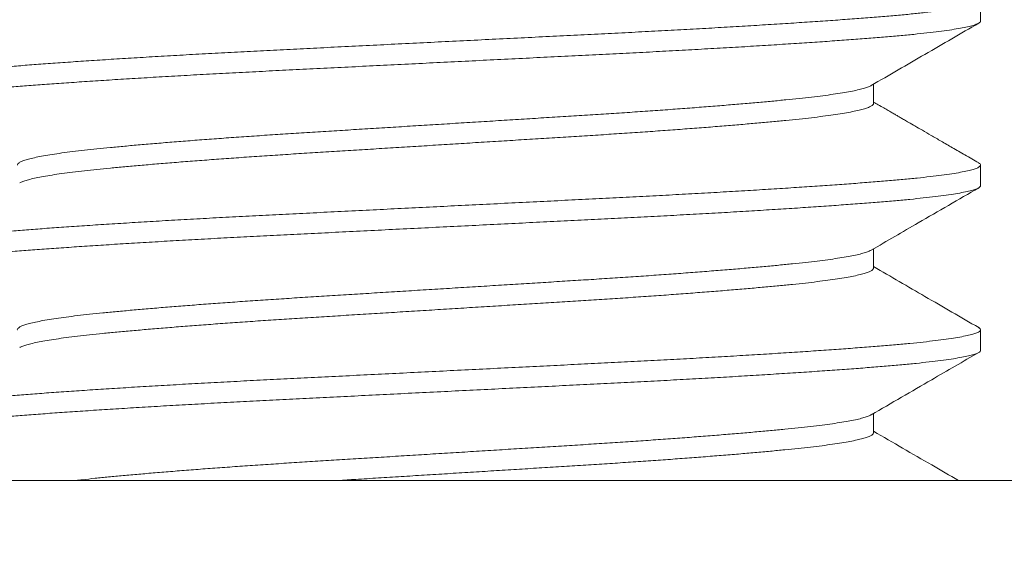
# Model space of a CAD drawing. Extents: x -55 to 88, y -58 to 39.
# Drawn here: x 75 to 75, y -3 to -3 of the extents above; entities that cross this region are included whole.
import ezdxf

# ---------------------------------------------------------------- set-up
doc = ezdxf.new("R2010")
doc.units = 0
doc.header["$LTSCALE"] = 0.5
doc.header["$MEASUREMENT"] = 0
doc.layers.get('0').update_dxf_attribs({"linetype": 'CONTINUOUS', "lineweight": 13})
doc.layers.get('DEFPOINTS').update_dxf_attribs({"linetype": 'CONTINUOUS'})
doc.layers.add('Text', color=7, linetype='CONTINUOUS', lineweight=15)
doc.styles.add('ROMAND', font='romand.shx', dxfattribs={"oblique": 15})
doc.dimstyles.new('ROMAND', dxfattribs={"dimscale": 6, "dimtxt": 0.125, "dimasz": 0.125, "dimexe": 0.0625, "dimexo": 0.0625, "dimgap": 0.0625, "dimtad": 0, "dimtih": 1, "dimtoh": 1, "dimdec": 3, "dimzin": 0, "dimdsep": 46, "dimlunit": 4, "dimtxsty": 'ROMAND', "dimcen": 0, "dimadec": 0, "dimazin": 0, "dimtfac": 1, "dimtdec": 3, "dimtofl": 0, "dimtmove": 0, "dimatfit": 3, "dimfxl": 0, "dimtolj": 1, "dimtzin": 0, "dimarcsym": 0})

# ---------------------------------------------------------------- blocks, each defined once
blk = doc.blocks.new('*D37')
at = {"layer": 'DEFPOINTS', "color": 0}
for p in [(75.33498, -0.54107), (78.77662, -0.54107), (76.66186, -3.54107)]:
    blk.add_point(p, dxfattribs=at)
at = {"layer": 'Text', "color": 0, "lineweight": -2}
for p, q in [((78.77662, 0.20893), (78.77662, 0.95893)), ((75.70998, -0.54107), (79.15162, -0.54107)), ((77.03686, -3.54107), (79.15162, -3.54107)), ((78.77662, -4.29107), (78.77662, -5.04107))]:
    blk.add_line(p, q, dxfattribs=at)
at = {"layer": 'Text', "color": 0}
for points in [[(78.65162, 0.20893), (78.90162, 0.20893), (78.77662, -0.54107)], [(78.65162, -4.29107), (78.90162, -4.29107), (78.77662, -3.54107)]]:
    blk.add_solid(points, dxfattribs=at)
at = {"layer": 'Text', "color": 0, "insert": (78.77662, -2.04107), "char_height": 0.75, "attachment_point": 5, "style": 'ROMAND'}
blk.add_mtext('\\A1;3"\\PMAX.', dxfattribs=at)

msp = doc.modelspace()

# ---------------------------------------------------------------- linework, layer by layer
for p, q in [((75.4119, -2.81991), (75.4119, -2.8103)), ((75.36193, -2.85837), (75.36193, -2.84938)), ((75.4119, -2.89684), (75.4119, -2.88722)), ((75.36193, -2.9353), (75.36193, -2.9263)), ((75.4119, -2.97376), (75.4119, -2.96414)), ((75.36193, -3.01222), (75.36193, -3.00323)), ((64.6619, -3.03457), (76.6619, -3.03457))]:
    msp.add_line(p, q)
msp.add_lwpolyline([(74.5369, -3.10357), (74.5369, -3.03457), (75.7869, -3.03457), (75.7869, -3.10357)], close=True)
at = {"color": 8}
for points, knots in [([(75.41096, -2.80929), (75.41106, -2.80934), (75.41161, -2.8096), (75.41193, -2.81006), (75.41188, -2.81069), (75.41108, -2.81133), (75.40959, -2.81198), (75.40741, -2.81263), (75.40454, -2.81328), (75.40095, -2.81395), (75.39665, -2.81462), (75.39163, -2.81529), (75.38595, -2.81596), (75.37964, -2.81662), (75.37275, -2.81727), (75.36528, -2.81791), (75.35725, -2.81854), (75.34865, -2.81918), (75.33946, -2.81984), (75.32972, -2.8205), (75.31946, -2.82117), (75.30879, -2.82184), (75.29777, -2.82251), (75.28644, -2.82317), (75.2748, -2.82382), (75.26281, -2.82447), (75.25052, -2.82511), (75.23795, -2.82574), (75.22515, -2.82638), (75.21212, -2.82703), (75.19887, -2.82769), (75.18546, -2.82835), (75.17195, -2.82903), (75.15842, -2.8297), (75.1449, -2.83037), (75.13146, -2.83104), (75.11816, -2.8317), (75.10512, -2.83235), (75.09239, -2.83299), (75.07995, -2.8336), (75.06772, -2.83423), (75.05561, -2.83487), (75.04365, -2.83553), (75.03191, -2.8362), (75.02053, -2.83688), (75.00956, -2.83755), (74.99904, -2.83822), (74.98902, -2.83889), (74.97954, -2.83955), (74.97065, -2.84021), (74.96235, -2.84084), (74.95462, -2.84147), (74.94746, -2.84211), (74.94092, -2.84276), (74.935, -2.84342), (74.92974, -2.84408), (74.92513, -2.84474), (74.92115, -2.8454), (74.91785, -2.84607), (74.91525, -2.84674), (74.91336, -2.8474), (74.91226, -2.84805), (74.91181, -2.8485), (74.91192, -2.84873), (74.91193, -2.84876)], [0, 0, 0, 0, 0.003365, 0.019848, 0.036255, 0.052768, 0.069084, 0.085477, 0.101922, 0.118399, 0.135218, 0.15202, 0.16878, 0.185473, 0.202076, 0.218566, 0.235024, 0.251563, 0.268198, 0.284905, 0.301661, 0.318442, 0.334922, 0.351379, 0.367789, 0.384129, 0.400708, 0.41717, 0.433655, 0.450255, 0.466945, 0.483703, 0.500504, 0.517286, 0.534062, 0.550808, 0.567498, 0.584108, 0.600323, 0.616437, 0.632624, 0.648915, 0.665623, 0.682393, 0.6992, 0.71602, 0.732828, 0.749599, 0.766309, 0.782897, 0.799377, 0.815785, 0.832299, 0.848915, 0.86531, 0.881757, 0.898234, 0.914717, 0.931518, 0.948277, 0.964969, 0.981571, 0.998059, 1, 1, 1, 1]), ([(75.41186, -2.81991), (75.41187, -2.81994), (75.41198, -2.82018), (75.41152, -2.82063), (75.41042, -2.82128), (75.40852, -2.82194), (75.40591, -2.8226), (75.40258, -2.82328), (75.39854, -2.82395), (75.3938, -2.82463), (75.38841, -2.8253), (75.38237, -2.82596), (75.37574, -2.82661), (75.36853, -2.82725), (75.3608, -2.82788), (75.35256, -2.82851), (75.3438, -2.82915), (75.33448, -2.8298), (75.32459, -2.83046), (75.31413, -2.83113), (75.30315, -2.8318), (75.29177, -2.83247), (75.28003, -2.83314), (75.26799, -2.83381), (75.2557, -2.83446), (75.24323, -2.8351), (75.23054, -2.83572), (75.21764, -2.83637), (75.20451, -2.83702), (75.19119, -2.83768), (75.17782, -2.83835), (75.16446, -2.83901), (75.15118, -2.83968), (75.13794, -2.84034), (75.12471, -2.84099), (75.11155, -2.84165), (75.09852, -2.8423), (75.08572, -2.84293), (75.07315, -2.84357), (75.06078, -2.84421), (75.04864, -2.84487), (75.03678, -2.84554), (75.02526, -2.84621), (75.01413, -2.84688), (75.00344, -2.84755), (74.99322, -2.84822), (74.98358, -2.84888), (74.97455, -2.84953), (74.96614, -2.85016), (74.95828, -2.85078), (74.95093, -2.85141), (74.94408, -2.85206), (74.93779, -2.85272), (74.93211, -2.85338), (74.9271, -2.85406), (74.92277, -2.85473), (74.91915, -2.85541), (74.91625, -2.85608), (74.91407, -2.85674), (74.91262, -2.85739), (74.91187, -2.85803), (74.9119, -2.85866), (74.91223, -2.85911), (74.91275, -2.85935), (74.91281, -2.85938)], [0, 0, 0, 0, 0.002097, 0.018585, 0.035188, 0.05188, 0.068639, 0.085441, 0.10226, 0.119072, 0.135816, 0.152503, 0.169111, 0.185615, 0.202021, 0.218215, 0.234513, 0.250891, 0.267327, 0.284135, 0.300955, 0.317762, 0.334531, 0.351238, 0.36786, 0.384372, 0.400781, 0.417299, 0.433917, 0.450613, 0.467361, 0.483839, 0.500322, 0.516785, 0.533207, 0.549896, 0.566494, 0.582978, 0.599441, 0.61602, 0.632695, 0.649442, 0.6662, 0.682981, 0.69976, 0.716513, 0.733215, 0.749546, 0.765783, 0.781908, 0.798071, 0.814674, 0.831368, 0.848128, 0.86493, 0.88175, 0.898561, 0.915341, 0.932027, 0.948633, 0.965135, 0.98154, 0.998033, 1, 1, 1, 1]), ([(75.3608, -2.85002), (75.36075, -2.85005), (75.3604, -2.85031), (75.3592, -2.85078), (75.35715, -2.85145), (75.35448, -2.85212), (75.35124, -2.8528), (75.34746, -2.85347), (75.34314, -2.85414), (75.33831, -2.8548), (75.333, -2.85546), (75.32723, -2.8561), (75.32105, -2.85672), (75.31445, -2.85735), (75.30744, -2.85799), (75.29999, -2.85864), (75.29207, -2.8593), (75.28371, -2.85997), (75.27492, -2.86065), (75.26581, -2.86132), (75.25642, -2.86199), (75.24679, -2.86265), (75.23696, -2.8633), (75.22697, -2.86394), (75.21682, -2.86457), (75.2065, -2.86521), (75.19599, -2.86587), (75.18533, -2.86653), (75.17464, -2.8672), (75.16395, -2.86786), (75.15332, -2.86852), (75.14272, -2.86918), (75.13214, -2.86984), (75.12161, -2.8705), (75.11118, -2.87114), (75.10095, -2.87178), (75.09089, -2.87241), (75.08099, -2.87306), (75.07127, -2.87372), (75.06178, -2.87438), (75.05256, -2.87505), (75.04366, -2.87573), (75.0351, -2.8764), (75.02693, -2.87707), (75.01922, -2.87773), (75.01199, -2.87838), (75.00526, -2.87901), (74.99898, -2.87963), (74.99309, -2.88026), (74.98761, -2.8809), (74.98257, -2.88156), (74.97804, -2.88223), (74.97403, -2.8829), (74.97056, -2.88358), (74.96766, -2.88425), (74.96534, -2.88492), (74.9636, -2.88558), (74.96245, -2.88624), (74.96189, -2.88678), (74.96192, -2.8871), (74.96193, -2.88722)], [0, 0, 0, 0, 0.002843, 0.020573, 0.038374, 0.05622, 0.074084, 0.091941, 0.109726, 0.12745, 0.145089, 0.162619, 0.180043, 0.197244, 0.214554, 0.231949, 0.249407, 0.26726, 0.285125, 0.302977, 0.320788, 0.338533, 0.356187, 0.373725, 0.391153, 0.408697, 0.426348, 0.444081, 0.46187, 0.479372, 0.496879, 0.514366, 0.531808, 0.549535, 0.567164, 0.584671, 0.602156, 0.619766, 0.637477, 0.655264, 0.673064, 0.690888, 0.70871, 0.726504, 0.744244, 0.76159, 0.778835, 0.795962, 0.813128, 0.830763, 0.848494, 0.866296, 0.884142, 0.902007, 0.919863, 0.937686, 0.955409, 0.973046, 0.990574, 1, 1, 1, 1]), ([(75.3619, -2.85837), (75.36191, -2.8584), (75.362, -2.85864), (75.36163, -2.85909), (75.36075, -2.85974), (75.35923, -2.8604), (75.35714, -2.86107), (75.35448, -2.86174), (75.35124, -2.86241), (75.34746, -2.86309), (75.34314, -2.86376), (75.33831, -2.86442), (75.333, -2.86507), (75.32723, -2.86571), (75.32105, -2.86634), (75.31445, -2.86697), (75.30744, -2.86761), (75.29999, -2.86826), (75.29207, -2.86892), (75.28371, -2.86959), (75.27492, -2.87026), (75.26581, -2.87094), (75.25642, -2.87161), (75.24679, -2.87227), (75.23696, -2.87292), (75.22697, -2.87356), (75.21682, -2.87419), (75.2065, -2.87483), (75.19599, -2.87548), (75.18533, -2.87615), (75.17464, -2.87681), (75.16395, -2.87748), (75.15332, -2.87814), (75.14272, -2.8788), (75.13214, -2.87946), (75.12161, -2.88011), (75.11118, -2.88076), (75.10095, -2.8814), (75.09089, -2.88203), (75.08099, -2.88267), (75.07127, -2.88333), (75.06178, -2.884), (75.05256, -2.88467), (75.04366, -2.88534), (75.0351, -2.88602), (75.02693, -2.88669), (75.01922, -2.88735), (75.01199, -2.88799), (75.00526, -2.88863), (74.99898, -2.88924), (74.99309, -2.88987), (74.98761, -2.89052), (74.98257, -2.89118), (74.97804, -2.89185), (74.97403, -2.89252), (74.97056, -2.89319), (74.96766, -2.89387), (74.96536, -2.89454), (74.9638, -2.89511), (74.96323, -2.89545), (74.96303, -2.89557)], [0, 0, 0, 0, 0.002232, 0.019745, 0.037378, 0.055108, 0.072909, 0.090755, 0.108619, 0.126476, 0.144261, 0.161985, 0.179624, 0.197154, 0.214578, 0.231779, 0.249089, 0.266485, 0.283943, 0.301795, 0.31966, 0.337512, 0.355323, 0.373069, 0.390723, 0.408261, 0.425689, 0.443232, 0.460883, 0.478616, 0.496406, 0.513908, 0.531415, 0.548902, 0.566344, 0.58407, 0.601699, 0.619207, 0.636692, 0.654301, 0.672013, 0.6898, 0.7076, 0.725424, 0.743246, 0.76104, 0.77878, 0.796126, 0.813371, 0.830498, 0.847664, 0.865299, 0.88303, 0.900832, 0.918678, 0.936543, 0.9544, 0.972222, 0.989945, 1, 1, 1, 1]), ([(75.41095, -2.88621), (75.41121, -2.88637), (75.41182, -2.88674), (75.41199, -2.8873), (75.41157, -2.88794), (75.4104, -2.88858), (75.40852, -2.88924), (75.40591, -2.88991), (75.40258, -2.89059), (75.39854, -2.89126), (75.3938, -2.89193), (75.38841, -2.8926), (75.38237, -2.89327), (75.37574, -2.89392), (75.36853, -2.89456), (75.3608, -2.89518), (75.35256, -2.89582), (75.3438, -2.89646), (75.33448, -2.8971), (75.32459, -2.89776), (75.31413, -2.89843), (75.30315, -2.89911), (75.29177, -2.89978), (75.28003, -2.90045), (75.26799, -2.90111), (75.2557, -2.90176), (75.24323, -2.9024), (75.23054, -2.90303), (75.21764, -2.90368), (75.20451, -2.90433), (75.19119, -2.90499), (75.17782, -2.90566), (75.16446, -2.90632), (75.15118, -2.90698), (75.13794, -2.90764), (75.12471, -2.9083), (75.11155, -2.90896), (75.09852, -2.90961), (75.08572, -2.91024), (75.07315, -2.91087), (75.06078, -2.91152), (75.04864, -2.91218), (75.03678, -2.91284), (75.02526, -2.91352), (75.01413, -2.91419), (75.00344, -2.91486), (74.99322, -2.91553), (74.98358, -2.91619), (74.97455, -2.91684), (74.96614, -2.91747), (74.95828, -2.91809), (74.95093, -2.91872), (74.94408, -2.91936), (74.93779, -2.92002), (74.93211, -2.92069), (74.9271, -2.92136), (74.92277, -2.92204), (74.91915, -2.92271), (74.91625, -2.92338), (74.91407, -2.92405), (74.91264, -2.9247), (74.91193, -2.92524), (74.91197, -2.92557), (74.91198, -2.92568)], [0, 0, 0, 0, 0.011961, 0.028088, 0.044577, 0.061178, 0.07787, 0.094629, 0.11143, 0.128248, 0.14506, 0.161802, 0.178489, 0.195096, 0.2116, 0.228005, 0.244199, 0.260496, 0.276873, 0.293309, 0.310116, 0.326935, 0.343741, 0.36051, 0.377217, 0.393837, 0.410349, 0.426757, 0.443275, 0.459892, 0.476587, 0.493335, 0.509812, 0.526294, 0.542757, 0.559178, 0.575867, 0.592464, 0.608947, 0.625409, 0.641988, 0.658663, 0.675409, 0.692166, 0.708946, 0.725725, 0.742477, 0.759178, 0.775509, 0.791745, 0.80787, 0.824031, 0.840635, 0.857328, 0.874087, 0.890888, 0.907707, 0.924518, 0.941297, 0.957983, 0.974588, 0.991089, 1, 1, 1, 1]), ([(75.41182, -2.89684), (75.41182, -2.89698), (75.4118, -2.89734), (75.41096, -2.89793), (75.4094, -2.89858), (75.4071, -2.89925), (75.40408, -2.89992), (75.40034, -2.90059), (75.39594, -2.90126), (75.39089, -2.90192), (75.38525, -2.90257), (75.37901, -2.90322), (75.37216, -2.90386), (75.3647, -2.90449), (75.35662, -2.90512), (75.34796, -2.90577), (75.33871, -2.90643), (75.3289, -2.9071), (75.31858, -2.90777), (75.30779, -2.90844), (75.29659, -2.90912), (75.28502, -2.90979), (75.27312, -2.91045), (75.26096, -2.9111), (75.24866, -2.91174), (75.23623, -2.91237), (75.22367, -2.91299), (75.21087, -2.91363), (75.19778, -2.91428), (75.18445, -2.91494), (75.17093, -2.91562), (75.15737, -2.91629), (75.14383, -2.91696), (75.13037, -2.91764), (75.11705, -2.9183), (75.10393, -2.91895), (75.09106, -2.91959), (75.07842, -2.92022), (75.066, -2.92086), (75.05378, -2.92151), (75.04188, -2.92217), (75.03036, -2.92283), (75.01925, -2.92349), (75.00854, -2.92415), (74.9982, -2.92482), (74.98829, -2.92548), (74.97885, -2.92614), (74.96999, -2.92679), (74.96171, -2.92743), (74.95402, -2.92806), (74.94689, -2.92871), (74.94034, -2.92936), (74.93441, -2.93003), (74.92913, -2.9307), (74.92452, -2.93137), (74.92061, -2.93204), (74.91742, -2.93271), (74.91496, -2.93337), (74.91321, -2.93401), (74.91215, -2.93465), (74.9118, -2.93527), (74.912, -2.93582), (74.91262, -2.93617), (74.91286, -2.9363)], [0, 0, 0, 0, 0.0116934, 0.0282505, 0.0448712, 0.0615682, 0.0783176, 0.0950951, 0.111876, 0.1283367, 0.1447537, 0.1611041, 0.1773658, 0.1938454, 0.2103106, 0.2268928, 0.2435697, 0.2603177, 0.2771127, 0.2939299, 0.3107079, 0.3274587, 0.3441579, 0.3607816, 0.3773065, 0.393426, 0.4095961, 0.4258732, 0.4422356, 0.4589967, 0.4757989, 0.4926177, 0.5094283, 0.5262057, 0.5429257, 0.5595641, 0.5760619, 0.5924664, 0.6089621, 0.6255626, 0.6422446, 0.6586853, 0.6751586, 0.6916414, 0.7081103, 0.7248766, 0.7415798, 0.7581961, 0.7747024, 0.7911493, 0.807708, 0.8243664, 0.8410646, 0.8578147, 0.8745924, 0.8913731, 0.9081321, 0.9245471, 0.9408948, 0.9571529, 0.9732999, 0.9897668, 1, 1, 1, 1]), ([(75.36078, -2.92694), (75.36049, -2.9271), (75.35982, -2.92748), (75.35808, -2.92809), (75.35568, -2.92876), (75.35269, -2.92943), (75.34916, -2.9301), (75.34513, -2.93077), (75.34061, -2.93142), (75.33562, -2.93207), (75.33014, -2.93271), (75.32417, -2.93334), (75.31771, -2.93397), (75.31077, -2.93462), (75.30337, -2.93528), (75.29552, -2.93594), (75.28727, -2.93661), (75.27864, -2.93729), (75.26967, -2.93796), (75.26041, -2.93863), (75.25089, -2.9393), (75.24116, -2.93995), (75.23132, -2.94059), (75.22138, -2.94121), (75.21132, -2.94184), (75.20108, -2.94247), (75.19061, -2.94313), (75.17994, -2.94379), (75.16912, -2.94446), (75.15827, -2.94514), (75.14744, -2.94581), (75.13667, -2.94648), (75.12601, -2.94714), (75.11551, -2.9478), (75.10522, -2.94844), (75.09511, -2.94907), (75.08516, -2.94971), (75.07539, -2.95036), (75.06587, -2.95102), (75.05665, -2.95168), (75.04776, -2.95234), (75.03919, -2.953), (75.03092, -2.95366), (75.02298, -2.95433), (75.01543, -2.95499), (75.00834, -2.95564), (75.00172, -2.95628), (74.99556, -2.95691), (74.98986, -2.95755), (74.98462, -2.95821), (74.97988, -2.95887), (74.97565, -2.95954), (74.97196, -2.96022), (74.96883, -2.96089), (74.96628, -2.96156), (74.96431, -2.96221), (74.9629, -2.96286), (74.9621, -2.96349), (74.96177, -2.96392), (74.96187, -2.96413), (74.96187, -2.96414)], [0, 0, 0, 0, 0.013136, 0.030871, 0.048661, 0.066482, 0.084306, 0.10179, 0.119228, 0.136595, 0.153867, 0.17137, 0.188858, 0.206471, 0.224184, 0.241973, 0.259812, 0.277675, 0.295496, 0.313289, 0.331026, 0.348683, 0.366235, 0.383355, 0.40053, 0.417818, 0.435198, 0.453001, 0.470848, 0.488712, 0.506568, 0.524389, 0.542148, 0.55982, 0.577343, 0.594767, 0.612287, 0.629919, 0.647638, 0.665101, 0.682599, 0.700106, 0.717599, 0.735408, 0.753149, 0.770798, 0.78833, 0.805798, 0.823386, 0.84108, 0.858816, 0.876607, 0.894428, 0.912252, 0.930053, 0.947489, 0.964852, 0.982121, 0.999271, 1, 1, 1, 1]), ([(75.36189, -2.9352), (75.36189, -2.93538), (75.36188, -2.93578), (75.36119, -2.93639), (75.35994, -2.93704), (75.35809, -2.93771), (75.35568, -2.93838), (75.35269, -2.93905), (75.34916, -2.93972), (75.34513, -2.94038), (75.34061, -2.94104), (75.33562, -2.94168), (75.33014, -2.94232), (75.32417, -2.94295), (75.31771, -2.94358), (75.31077, -2.94423), (75.30337, -2.94489), (75.29552, -2.94556), (75.28727, -2.94623), (75.27864, -2.9469), (75.26967, -2.94758), (75.26041, -2.94825), (75.25089, -2.94891), (75.24116, -2.94957), (75.23132, -2.95021), (75.22138, -2.95083), (75.21132, -2.95145), (75.20108, -2.95209), (75.19061, -2.95274), (75.17994, -2.9534), (75.16912, -2.95408), (75.15827, -2.95475), (75.14744, -2.95543), (75.13667, -2.9561), (75.12601, -2.95676), (75.11551, -2.95741), (75.10522, -2.95805), (75.09511, -2.95868), (75.08516, -2.95932), (75.07539, -2.95997), (75.06587, -2.96063), (75.05665, -2.96129), (75.04776, -2.96195), (75.03919, -2.96261), (75.03092, -2.96328), (75.02298, -2.96394), (75.01543, -2.9646), (75.00834, -2.96526), (75.00172, -2.96589), (74.99556, -2.96652), (74.98986, -2.96717), (74.98462, -2.96782), (74.97988, -2.96849), (74.97565, -2.96916), (74.97196, -2.96983), (74.96883, -2.9705), (74.96627, -2.97117), (74.96435, -2.97183), (74.96327, -2.97227), (74.96298, -2.97249), (74.96297, -2.9725)], [0, 0, 0, 0, 0.0149598, 0.0325002, 0.0501083, 0.0677974, 0.0855423, 0.1033169, 0.1210951, 0.1385341, 0.1559266, 0.1732484, 0.190476, 0.2079341, 0.2253769, 0.242944, 0.2606117, 0.2783549, 0.2961479, 0.3139647, 0.3317398, 0.3494861, 0.3671776, 0.3847889, 0.4022952, 0.4193717, 0.436502, 0.4537459, 0.4710805, 0.4888375, 0.5066384, 0.5244568, 0.5422664, 0.5600409, 0.5777543, 0.5953812, 0.6128587, 0.6302371, 0.6477124, 0.665299, 0.6829722, 0.7003899, 0.7178423, 0.7353047, 0.7527523, 0.770515, 0.7882106, 0.8058139, 0.8233004, 0.8407237, 0.8582659, 0.8759139, 0.8936043, 0.9113498, 0.9291247, 0.9469027, 0.9646577, 0.9820482, 0.9993671, 1, 1, 1, 1]), ([(75.41095, -2.96314), (75.41107, -2.9632), (75.41165, -2.96348), (75.41195, -2.96396), (75.41184, -2.96459), (75.41097, -2.96524), (75.4094, -2.96589), (75.4071, -2.96655), (75.40408, -2.96722), (75.40034, -2.9679), (75.39594, -2.96857), (75.39089, -2.96923), (75.38525, -2.96988), (75.37901, -2.97053), (75.37216, -2.97117), (75.3647, -2.9718), (75.35662, -2.97243), (75.34796, -2.97308), (75.33871, -2.97374), (75.3289, -2.9744), (75.31858, -2.97508), (75.30779, -2.97575), (75.29659, -2.97642), (75.28502, -2.97709), (75.27312, -2.97776), (75.26096, -2.97841), (75.24866, -2.97905), (75.23623, -2.97967), (75.22367, -2.9803), (75.21087, -2.98094), (75.19778, -2.98159), (75.18445, -2.98225), (75.17093, -2.98292), (75.15737, -2.9836), (75.14383, -2.98427), (75.13037, -2.98494), (75.11705, -2.98561), (75.10393, -2.98626), (75.09106, -2.9869), (75.07842, -2.98753), (75.066, -2.98817), (75.05378, -2.98882), (75.04188, -2.98948), (75.03036, -2.99014), (75.01925, -2.9908), (75.00854, -2.99146), (74.9982, -2.99212), (74.98829, -2.99279), (74.97885, -2.99345), (74.96999, -2.9941), (74.96171, -2.99474), (74.95402, -2.99537), (74.94689, -2.99601), (74.94034, -2.99667), (74.93441, -2.99733), (74.92913, -2.998), (74.92452, -2.99868), (74.92061, -2.99935), (74.91742, -3.00002), (74.91496, -3.00067), (74.91319, -3.00132), (74.9122, -3.00196), (74.91179, -3.00238), (74.91191, -3.0026), (74.91191, -3.0026)], [0, 0, 0, 0, 0.004697, 0.021205, 0.037652, 0.05421, 0.070831, 0.087528, 0.104278, 0.121056, 0.137838, 0.154299, 0.170716, 0.187067, 0.20333, 0.21981, 0.236275, 0.252858, 0.269536, 0.286284, 0.30308, 0.319897, 0.336676, 0.353427, 0.370127, 0.386751, 0.403277, 0.419397, 0.435567, 0.451845, 0.468208, 0.484969, 0.501772, 0.518592, 0.535403, 0.552181, 0.568901, 0.58554, 0.602038, 0.618443, 0.63494, 0.651541, 0.668223, 0.684664, 0.701138, 0.717622, 0.734091, 0.750858, 0.767562, 0.784178, 0.800685, 0.817133, 0.833692, 0.850351, 0.867049, 0.8838, 0.900578, 0.91736, 0.934119, 0.950535, 0.966883, 0.983141, 0.999289, 1, 1, 1, 1]), ([(75.41182, -2.97376), (75.41184, -2.97382), (75.41194, -2.97409), (75.4114, -2.97457), (75.4102, -2.97521), (75.40825, -2.97586), (75.40562, -2.97651), (75.40227, -2.97718), (75.39821, -2.97785), (75.39342, -2.97852), (75.38796, -2.97919), (75.38187, -2.97986), (75.37517, -2.98051), (75.3679, -2.98115), (75.36007, -2.98178), (75.35166, -2.98242), (75.34267, -2.98307), (75.33312, -2.98374), (75.32303, -2.9844), (75.31252, -2.98507), (75.30164, -2.98574), (75.29043, -2.9864), (75.27889, -2.98705), (75.26699, -2.98771), (75.25478, -2.98835), (75.24227, -2.98899), (75.22956, -2.98962), (75.21661, -2.99027), (75.20342, -2.99092), (75.19006, -2.99159), (75.17659, -2.99226), (75.16306, -2.99293), (75.14953, -2.9936), (75.13606, -2.99427), (75.1227, -2.99494), (75.10959, -2.99559), (75.09678, -2.99623), (75.08427, -2.99685), (75.07197, -2.99747), (75.05978, -2.99811), (75.04774, -2.99877), (75.03589, -2.99943), (75.02438, -3.00011), (75.01326, -3.00078), (75.00258, -3.00146), (74.99239, -3.00213), (74.98272, -3.00279), (74.97363, -3.00344), (74.96513, -3.00409), (74.95721, -3.00472), (74.94986, -3.00535), (74.94311, -3.006), (74.93699, -3.00665), (74.93151, -3.00731), (74.92667, -3.00797), (74.92245, -3.00863), (74.91891, -3.0093), (74.91606, -3.00997), (74.91393, -3.01064), (74.91254, -3.01129), (74.91184, -3.01193), (74.91193, -3.01256), (74.91226, -3.01299), (74.91277, -3.01322), (74.91278, -3.01322)], [0, 0, 0, 0, 0.004679, 0.021151, 0.037435, 0.053803, 0.070232, 0.0867, 0.103519, 0.12033, 0.137106, 0.153824, 0.17046, 0.186991, 0.203432, 0.219932, 0.236536, 0.253221, 0.269962, 0.286737, 0.30322, 0.319687, 0.336115, 0.352482, 0.369096, 0.385599, 0.402048, 0.41861, 0.435272, 0.452009, 0.468797, 0.485576, 0.502356, 0.519114, 0.535826, 0.552466, 0.568717, 0.584856, 0.601001, 0.617258, 0.633939, 0.65069, 0.667487, 0.684304, 0.701119, 0.717905, 0.734637, 0.751257, 0.767777, 0.784186, 0.80066, 0.817243, 0.833614, 0.850045, 0.866513, 0.882997, 0.899806, 0.916582, 0.933299, 0.949934, 0.966463, 0.982904, 0.999442, 1, 1, 1, 1]), ([(75.36077, -3.00387), (75.36068, -3.00393), (75.36027, -3.00421), (75.35899, -3.00471), (75.35692, -3.00536), (75.35423, -3.00603), (75.35098, -3.0067), (75.34715, -3.00737), (75.34278, -3.00804), (75.33791, -3.0087), (75.33255, -3.00936), (75.32673, -3.01), (75.32046, -3.01063), (75.31374, -3.01127), (75.30654, -3.01192), (75.2989, -3.01258), (75.29083, -3.01325), (75.28242, -3.01392), (75.27371, -3.01458), (75.26475, -3.01524), (75.25551, -3.0159), (75.24599, -3.01655), (75.23621, -3.0172), (75.22621, -3.01784), (75.21603, -3.01847), (75.20567, -3.01911), (75.19512, -3.01977), (75.18443, -3.02043), (75.17365, -3.0211), (75.16282, -3.02178), (75.152, -3.02245), (75.14122, -3.02312), (75.13053, -3.02379), (75.12004, -3.02444), (75.10979, -3.02508), (75.09978, -3.0257), (75.08994, -3.02632), (75.08019, -3.02696), (75.07055, -3.02761), (75.06107, -3.02828), (75.05186, -3.02895), (75.04297, -3.02963), (75.03442, -3.0303), (75.02626, -3.03097), (75.01853, -3.03164), (75.01126, -3.03229), (75.00445, -3.03293), (74.99812, -3.03356), (74.99309, -3.03411), (74.99022, -3.03444), (74.9892, -3.03457)], [0, 0, 0, 0, 0.0051971, 0.0225815, 0.0400312, 0.0575218, 0.0753858, 0.0932401, 0.1110585, 0.1288148, 0.1464836, 0.1640401, 0.1815011, 0.1990252, 0.21666, 0.2343809, 0.2521624, 0.2699787, 0.2874854, 0.3049755, 0.3224242, 0.3398071, 0.3574521, 0.3749793, 0.392449, 0.4100394, 0.4277353, 0.4455116, 0.4633427, 0.4811634, 0.4989865, 0.5167855, 0.5345344, 0.5522077, 0.5694676, 0.5866078, 0.603755, 0.6210208, 0.6387375, 0.6565287, 0.6743688, 0.6922314, 0.7100901, 0.7279184, 0.7456903, 0.7633417, 0.7808865, 0.7983145, 0.8158107, 0.8257383, 0.8257383, 0.8257383, 0.8257383]), ([(75.36188, -3.01222), (75.36189, -3.01228), (75.36197, -3.01255), (75.36154, -3.01303), (75.36057, -3.01367), (75.35902, -3.01432), (75.35691, -3.01498), (75.35423, -3.01564), (75.35098, -3.01631), (75.34715, -3.01699), (75.34278, -3.01766), (75.33791, -3.01832), (75.33255, -3.01897), (75.32673, -3.01961), (75.32046, -3.02024), (75.31374, -3.02088), (75.30654, -3.02154), (75.2989, -3.0222), (75.29083, -3.02287), (75.28242, -3.02353), (75.27371, -3.0242), (75.26475, -3.02486), (75.25551, -3.02551), (75.24599, -3.02617), (75.23621, -3.02681), (75.22621, -3.02745), (75.21603, -3.02808), (75.20567, -3.02873), (75.19512, -3.02938), (75.18443, -3.03005), (75.17365, -3.03072), (75.16282, -3.03139), (75.152, -3.03207), (75.14122, -3.03274), (75.13053, -3.0334), (75.12073, -3.03401), (75.11453, -3.0344), (75.11183, -3.03457)], [0, 0, 0, 0, 0.0049943, 0.0224891, 0.039785, 0.05717, 0.0746205, 0.0921118, 0.1099766, 0.1278317, 0.1456508, 0.1634079, 0.1810774, 0.1986347, 0.2160964, 0.2336213, 0.2512568, 0.2689784, 0.2867607, 0.3045777, 0.3220852, 0.339576, 0.3570255, 0.3744091, 0.3920549, 0.4095828, 0.4270532, 0.4446444, 0.462341, 0.4801181, 0.4979499, 0.5157714, 0.5335952, 0.5513949, 0.5691446, 0.5868187, 0.6006122, 0.6006122, 0.6006122, 0.6006122])]:
    msp.add_open_spline(points, degree=3, knots=knots, dxfattribs=at)
for points, knots in [([(75.36083, -2.85002), (75.36919, -2.84517), (75.38592, -2.83546), (75.40265, -2.82576), (75.41102, -2.82091)], [0, 0, 0, 0, 0.499816, 1, 1, 1, 1]), ([(75.41102, -2.88621), (75.40887, -2.88497), (75.40477, -2.88259), (75.39891, -2.8792), (75.39365, -2.87615), (75.38898, -2.87344), (75.3849, -2.87108), (75.38142, -2.86906), (75.37862, -2.86743), (75.37643, -2.86616), (75.37472, -2.86517), (75.37323, -2.86431), (75.372, -2.86359), (75.37096, -2.86299), (75.36993, -2.86239), (75.36852, -2.86157), (75.36651, -2.86041), (75.36425, -2.8591), (75.36265, -2.85817), (75.36193, -2.85775)], [0, 0, 0, 0, 0.131379, 0.250663, 0.357857, 0.452966, 0.535992, 0.606941, 0.665814, 0.707425, 0.740494, 0.770435, 0.79839, 0.815923, 0.833617, 0.861591, 0.90239, 0.956012, 1, 1, 1, 1]), ([(75.36083, -2.92694), (75.36815, -2.92269), (75.38488, -2.91299), (75.40161, -2.90329), (75.41102, -2.89784)], [0, 0, 0, 0, 0.437598, 1, 1, 1, 1]), ([(75.41102, -2.96314), (75.40265, -2.95829), (75.38629, -2.94881), (75.36993, -2.93931), (75.36193, -2.93467)], [0, 0, 0, 0, 0.511389, 1, 1, 1, 1]), ([(75.36083, -3.00387), (75.37024, -2.99841), (75.38697, -2.9887), (75.4037, -2.979), (75.41102, -2.97476)], [0, 0, 0, 0, 0.562413, 1, 1, 1, 1]), ([(75.40153, -3.03457), (75.39737, -3.03216), (75.38417, -3.0245), (75.37097, -3.01684), (75.36193, -3.0116)], [0.1932369, 0.1932369, 0.1932369, 0.1932369, 0.4473901, 1, 1, 1, 1])]:
    msp.add_open_spline(points, degree=3, knots=knots)

# ---------------------------------------------------------------- dimensions: what is measured, and where the dimension line sits
at = {"layer": 'Text'}
dim = msp.add_linear_dim(base=(78.77662, -0.54107), p1=(76.66186, -3.54107), p2=(75.33498, -0.54107), angle=90, text='3"\\PMAX.', dimstyle='ROMAND', override={"dimscale": 6}, dxfattribs=at)
dim.commit()
dim.dimension.update_dxf_attribs({"geometry": '*D37', "text_midpoint": (78.77662, -2.04107), "dimtype": 160})

doc.saveas('drawing.dxf')
